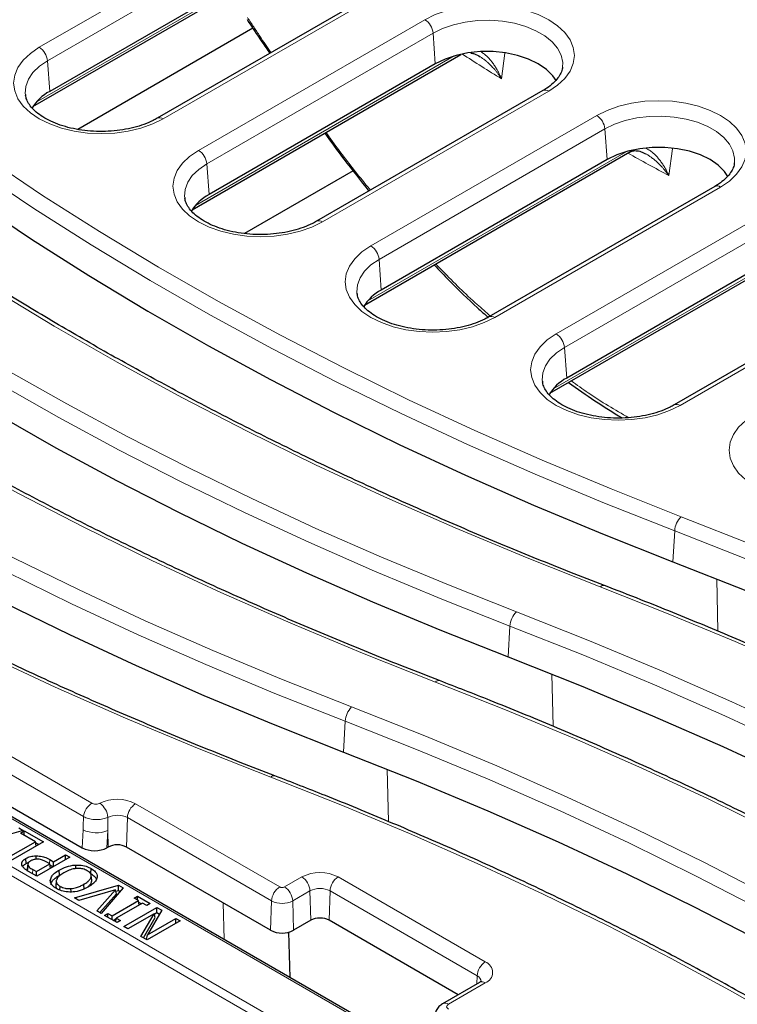
# Model space of a CAD drawing. Units: millimetres. Extents: x 0 to 420, y 0 to 297.
# Drawn here: x 293 to 305, y 141 to 158 of the extents above; entities that cross this region are included whole.
import ezdxf

# ---------------------------------------------------------------- set-up
doc = ezdxf.new("R2010")
doc.units = ezdxf.units.MM

msp = doc.modelspace()

# ---------------------------------------------------------------- linework, layer by layer
at = {"color": 8, "linetype": 'Continuous', "lineweight": 18}
for p, q in [((293.0594, 157.7576), (296.9217, 159.9872)), ((297.0626, 159.7568), (293.2003, 157.5272)), ((293.0047, 156.8138), (297.425, 159.3656)), ((299.0476, 158.7599), (295.1854, 156.5303)), ((295.7941, 155.989), (299.6788, 158.2315)), ((299.8196, 158.0011), (295.935, 155.7586)), ((299.8196, 158.0011), (299.8578, 157.4749)), ((301.0511, 157.6555), (300.994, 157.2168)), ((293.2003, 157.5272), (293.2385, 157.001)), ((295.7394, 155.0452), (300.1821, 157.6099)), ((301.8047, 157.0043), (297.9201, 154.7617)), ((298.752, 154.3493), (302.6286, 156.5872)), ((302.7695, 156.3568), (298.8929, 154.1189)), ((302.7695, 156.3568), (302.8077, 155.8306)), ((298.6972, 153.4055), (303.132, 155.9656)), ((303.932, 156.0183), (303.8669, 155.5556)), ((295.935, 155.7586), (295.9732, 155.2324)), ((304.7546, 155.3599), (300.8779, 153.122)), ((301.934, 152.8389), (305.7721, 155.0546)), ((305.913, 154.8242), (302.0749, 152.6085)), ((276.9764, 154.5917), (293.9615, 144.7864)), ((293.8206, 144.556), (276.8356, 154.3613)), ((301.8793, 151.8951), (306.2754, 154.433)), ((312.2576, 132.1809), (274.208, 154.1465)), ((274.2786, 154.2648), (312.3282, 132.2993)), ((298.8929, 154.1189), (298.9311, 153.5926)), ((307.898, 153.8273), (304.06, 151.6117)), ((302.0749, 152.6085), (302.1131, 152.0823)), ((303.9671, 149.4584), (303.9372, 148.9283)), ((304.7097, 147.7365), (304.688, 148.6349)), ((301.1387, 147.8256), (301.1087, 147.2954)), ((301.8813, 146.1055), (301.8596, 147.0021)), ((298.8774, 140.8874), (289.1553, 146.4999)), ((298.3102, 146.1927), (298.2803, 145.6626)), ((299.0528, 144.4726), (299.0311, 145.3692)), ((294.7127, 144.7772), (297.1876, 143.3485)), ((294.2349, 144.5422), (294.2339, 144.3165)), ((294.5564, 144.0338), (294.5713, 144.538)), ((297.0462, 143.1093), (294.5713, 144.538)), ((293.7974, 144.0212), (293.8106, 144.3297)), ((294.2339, 144.3165), (294.2213, 144.0216)), ((294.2423, 144.0338), (294.2339, 144.3165)), ((293.233, 143.7473), (293.2381, 143.8187)), ((292.9407, 143.5771), (292.9459, 143.6485)), ((297.268, 143.3485), (297.565, 143.52)), ((298.1916, 143.52), (300.7159, 142.0628)), ((297.7063, 143.2808), (297.4093, 143.1093)), ((297.7213, 142.7765), (297.7063, 143.2808)), ((298.0353, 142.7765), (298.0503, 143.2808)), ((300.5746, 141.8236), (298.0503, 143.2808)), ((296.2339, 142.4473), (296.2187, 143.0741)), ((297.0312, 142.6051), (297.0462, 143.1093)), ((297.4243, 142.6051), (297.4093, 143.1093)), ((300.5704, 141.6846), (300.5746, 141.8236)), ((300.7159, 141.701), (300.0819, 141.3349))]:
    msp.add_line(p, q, dxfattribs=at)
at = {"color": 7, "linetype": 'Continuous', "lineweight": 25}
for p, q in [((292.9494, 156.7401), (297.5526, 159.3975)), ((297.1008, 159.2306), (293.2385, 157.001)), ((298.9477, 158.7699), (295.0854, 156.5402)), ((296.7264, 158.084), (293.7198, 156.3484)), ((295.6841, 154.9715), (300.2966, 157.6343)), ((299.8578, 157.4749), (295.9732, 155.2324)), ((301.7047, 157.0142), (297.8201, 154.7716)), ((292.8209, 156.9483), (292.8229, 156.9322)), ((298.642, 153.3318), (303.1982, 155.9621)), ((303.1982, 155.9621), (303.1984, 155.9622)), ((302.8077, 155.8306), (298.9311, 153.5926)), ((298.4451, 155.6377), (296.5813, 154.5617)), ((304.6546, 155.3698), (300.7779, 153.1319)), ((295.5556, 155.1797), (295.5576, 155.1636)), ((301.824, 151.8215), (306.263, 154.3841)), ((305.9512, 154.298), (302.1131, 152.0823)), ((307.798, 153.8372), (303.96, 151.6216)), ((298.5134, 153.54), (298.5154, 153.5239)), ((301.6955, 152.0297), (301.6975, 152.0136)), ((298.9274, 140.8924), (289.2053, 146.5048)), ((289.58, 146.4558), (293.7974, 144.0212)), ((292.7853, 144.3199), (292.0266, 144.1047)), ((292.7097, 144.3636), (292.7853, 144.3199)), ((292.7362, 144.2738), (292.8007, 144.311)), ((292.8007, 144.311), (293.1301, 144.1209)), ((292.8007, 144.2366), (292.8007, 144.311)), ((292.994, 144.125), (292.7362, 144.2738)), ((292.4928, 143.8356), (292.994, 144.125)), ((293.1301, 144.1209), (292.5644, 143.7943)), ((293.0055, 144.049), (292.994, 144.125)), ((292.9964, 144.1092), (293.0532, 144.0765)), ((294.2423, 144.0338), (294.2213, 144.0216)), ((297.0312, 142.6051), (294.5564, 144.0338)), ((292.8368, 143.7541), (292.8306, 143.8393)), ((293.0077, 143.823), (293.0077, 143.8835)), ((293.5823, 143.8598), (293.0166, 143.5333)), ((293.2381, 143.8187), (293.303, 143.7813)), ((293.303, 143.7813), (293.5107, 143.9012)), ((293.5107, 143.9012), (293.5823, 143.8598)), ((293.5107, 143.8185), (293.5107, 143.9012)), ((292.8648, 143.7487), (292.8562, 143.668)), ((292.8566, 143.6377), (292.8652, 143.7204)), ((292.9459, 143.6485), (293.0094, 143.6118)), ((293.0094, 143.6118), (293.2386, 143.7441)), ((293.2386, 143.7441), (293.1863, 143.7742)), ((293.2501, 143.668), (293.2386, 143.7441)), ((293.241, 143.7283), (293.2977, 143.6955)), ((293.303, 143.6986), (293.303, 143.7813)), ((293.4072, 143.5529), (293.401, 143.6382)), ((293.6887, 143.6634), (293.6883, 143.7254)), ((293.9426, 143.5795), (293.9488, 143.6648)), ((293.0166, 143.5333), (292.8742, 143.6155)), ((293.0094, 143.5374), (293.0094, 143.6118)), ((293.2538, 143.4282), (293.2491, 143.4719)), ((293.9596, 143.4642), (293.9509, 143.5455)), ((293.3504, 143.4529), (293.3417, 143.3715)), ((293.4138, 143.2951), (293.4184, 143.3591)), ((293.6042, 143.2652), (293.6035, 143.3208)), ((293.6632, 143.16), (294.4184, 143.3771)), ((294.3649, 143.3005), (293.7387, 143.1164)), ((293.8296, 143.3091), (293.8234, 143.3943)), ((294.0459, 142.939), (294.3649, 143.3005)), ((294.4976, 143.3314), (294.1215, 142.8954)), ((294.3849, 143.2304), (294.3649, 143.3005)), ((294.3718, 143.2764), (294.4167, 143.2893)), ((294.4167, 143.2893), (294.4184, 143.3771)), ((294.4167, 143.2893), (294.4465, 143.2721)), ((294.4184, 143.3771), (294.4976, 143.3314)), ((293.7387, 143.1164), (293.6632, 143.16)), ((294.1002, 142.9077), (294.3849, 143.2304)), ((294.6882, 143.1552), (294.7455, 143.1883)), ((294.7598, 143.1139), (294.6882, 143.1552)), ((294.7455, 143.1883), (294.9603, 143.0643)), ((294.7455, 143.1222), (294.7455, 143.1883)), ((294.3087, 142.8535), (294.7598, 143.1139)), ((294.8314, 143.0725), (294.3803, 142.8121)), ((294.5103, 142.671), (295.076, 142.9975)), ((294.7713, 143.0379), (294.7598, 143.1139)), ((294.7636, 143.0891), (294.8118, 143.0612)), ((294.903, 143.0312), (294.8314, 143.0725)), ((294.9603, 143.0643), (294.903, 143.0312)), ((295.1613, 142.9482), (294.9175, 142.5258)), ((295.076, 142.9975), (295.1613, 142.9482)), ((295.076, 142.9087), (295.076, 142.9975)), ((294.1215, 142.8954), (294.0459, 142.939)), ((294.1798, 142.8617), (294.2371, 142.8948)), ((294.3946, 142.7377), (294.1798, 142.8617)), ((294.2371, 142.8948), (294.3087, 142.8535)), ((294.2371, 142.8287), (294.2371, 142.8948)), ((294.3087, 142.7873), (294.3087, 142.8535)), ((294.3283, 142.776), (294.3793, 142.8054)), ((294.3711, 142.7513), (294.3803, 142.8121)), ((294.3803, 142.8121), (294.4519, 142.7708)), ((295.0298, 142.8882), (294.5819, 142.6296)), ((294.8041, 142.5013), (295.0298, 142.8882)), ((294.8466, 142.4768), (295.05, 142.8253)), ((294.9175, 142.5258), (295.4054, 142.8074)), ((295.05, 142.8253), (295.0298, 142.8882)), ((295.0314, 142.883), (295.076, 142.9087)), ((295.076, 142.9087), (295.1229, 142.8816)), ((295.4054, 142.8074), (295.477, 142.766)), ((295.4054, 142.7247), (295.4054, 142.8074)), ((294.4519, 142.7708), (294.3946, 142.7377)), ((294.5819, 142.6296), (294.5103, 142.671)), ((295.477, 142.766), (294.9113, 142.4395)), ((297.7213, 142.7765), (297.4243, 142.6051)), ((300.2486, 141.4988), (298.0353, 142.7765)), ((294.9113, 142.4395), (294.8041, 142.5013)), ((294.9015, 142.4451), (294.9175, 142.5258)), ((297.3674, 141.7929), (297.3454, 142.5749)), ((300.6159, 141.7109), (299.9819, 141.3448))]:
    msp.add_line(p, q, dxfattribs=at)
at = {"color": 8, "linetype": 'Continuous', "lineweight": 18, "flags": 128}
for points in [[(283.9089, 158.6551), (284.6408, 157.9566), (285.4029, 157.2691), (286.1946, 156.5927), (287.0154, 155.9281), (287.8649, 155.2756), (288.7426, 154.6356), (289.6478, 154.0085), (290.58, 153.3947), (291.5386, 152.7947), (292.5229, 152.2087), (293.5325, 151.6372), (294.5666, 151.0805), (295.6246, 150.539), (296.7058, 150.0129), (297.8096, 149.5027), (298.9352, 149.0087), (300.0819, 148.5312), (301.2491, 148.0704)], [(301.1387, 147.8256), (299.9674, 148.288), (298.8166, 148.7672), (297.687, 149.263), (296.5794, 149.775), (295.4943, 150.3029), (294.4326, 150.8463), (293.3948, 151.405), (292.3817, 151.9785), (291.3938, 152.5666), (290.4318, 153.1688), (289.4963, 153.7847), (288.5879, 154.414), (287.7072, 155.0563), (286.8547, 155.7111), (286.0309, 156.3781), (285.2364, 157.0568), (284.4717, 157.7468), (283.7372, 158.4477)], [(299.6788, 158.2315), (299.8581, 158.32), (300.0592, 158.3911), (300.2772, 158.4432), (300.5066, 158.475), (300.7417, 158.4857), (300.9769, 158.475), (301.2062, 158.4432), (301.4242, 158.3911), (301.6253, 158.32), (301.8047, 158.2315), (301.9579, 158.128), (302.0811, 158.0119), (302.1714, 157.8861), (302.2265, 157.7537), (302.245, 157.6179), (302.2265, 157.4822), (302.1714, 157.3497), (302.0811, 157.2239), (301.9579, 157.1078), (301.8047, 157.0043)], [(302.0426, 157.4168), (302.0446, 157.4999), (302.018, 157.6233), (301.9565, 157.7425), (301.8619, 157.8542), (301.7368, 157.9554), (301.5845, 158.0433), (301.4092, 158.1155), (301.2157, 158.1701), (301.0093, 158.2056), (300.7956, 158.221), (300.5804, 158.2158), (300.3696, 158.1903), (300.169, 158.1451), (299.984, 158.0815), (299.8196, 158.0011)], [(289.4824, 157.8492), (290.346, 157.1711), (291.2398, 156.5061), (292.163, 155.8547), (293.1152, 155.2172), (294.0957, 154.5943), (295.1037, 153.9862), (296.1387, 153.3934), (297.2, 152.8162), (298.2868, 152.2551), (299.3983, 151.7104), (300.534, 151.1825), (301.6929, 150.6718), (302.8743, 150.1786), (304.0775, 149.7032)], [(295.1854, 156.5303), (295.006, 156.4419), (294.8049, 156.3707), (294.5869, 156.3186), (294.3576, 156.2868), (294.1224, 156.2761), (293.8872, 156.2868), (293.6579, 156.3186), (293.4399, 156.3707), (293.2388, 156.4419), (293.0594, 156.5303), (292.9062, 156.6338), (292.783, 156.75), (292.6927, 156.8758), (292.6376, 157.0082), (292.6191, 157.1439), (292.6376, 157.2797), (292.6927, 157.4121), (292.783, 157.5379), (292.9062, 157.654), (293.0594, 157.7576)], [(299.8602, 146.8658), (298.6086, 147.3603), (297.3794, 147.8733), (296.1735, 148.4044), (294.9918, 148.9533), (293.835, 149.5196), (292.7039, 150.1029), (291.5992, 150.7029), (290.5217, 151.3191), (289.472, 151.9512), (288.451, 152.5986), (287.4592, 153.2611), (286.4973, 153.9381), (285.566, 154.6292), (284.6658, 155.3339), (283.7975, 156.0518), (282.9615, 156.7824), (282.1584, 157.5251)], [(303.9671, 149.4584), (302.7597, 149.9355), (301.574, 150.4304), (300.411, 150.943), (299.2714, 151.4727), (298.1559, 152.0193), (297.0652, 152.5824), (296.0002, 153.1616), (294.9616, 153.7565), (293.95, 154.3668), (292.966, 154.9919), (292.0105, 155.6316), (291.0839, 156.2853), (290.187, 156.9527), (289.3204, 157.6332)], [(293.2003, 157.5272), (293.0611, 157.4323), (292.9509, 157.3255), (292.8726, 157.2097), (292.8284, 157.088), (292.8195, 156.9637), (292.8209, 156.9483)], [(300.3063, 157.6411), (300.305, 157.64), (300.2966, 157.6343)], [(302.6887, 148.4986), (301.4319, 148.9952), (300.1979, 149.5104), (298.9874, 150.0439), (297.8012, 150.5952), (296.6401, 151.1641), (295.505, 151.7502), (294.3965, 152.3531), (293.3154, 152.9723), (292.2625, 153.6075), (291.2384, 154.2582), (290.2438, 154.9239), (289.2795, 155.6044), (288.3459, 156.299), (287.4439, 157.0073)], [(302.6286, 156.5872), (302.808, 156.6757), (303.0091, 156.7468), (303.2271, 156.7989), (303.4564, 156.8307), (303.6916, 156.8414), (303.9268, 156.8307), (304.1561, 156.7989), (304.3741, 156.7468), (304.5752, 156.6757), (304.7546, 156.5872), (304.9078, 156.4837), (305.031, 156.3676), (305.1213, 156.2417), (305.1764, 156.1093), (305.1949, 155.9736), (305.1764, 155.8378), (305.1213, 155.7054), (305.031, 155.5796), (304.9078, 155.4635), (304.7546, 155.3599)], [(304.9925, 155.7724), (304.9945, 155.8556), (304.9679, 155.979), (304.9064, 156.0981), (304.8118, 156.2098), (304.6867, 156.311), (304.5344, 156.3989), (304.3591, 156.4712), (304.1656, 156.5258), (303.9592, 156.5613), (303.7455, 156.5767), (303.5303, 156.5715), (303.3195, 156.546), (303.1189, 156.5008), (302.9339, 156.4372), (302.7695, 156.3568)], [(297.9201, 154.7617), (297.7407, 154.6733), (297.5396, 154.6021), (297.3216, 154.55), (297.0922, 154.5182), (296.8571, 154.5076), (296.6219, 154.5182), (296.3926, 154.55), (296.1746, 154.6021), (295.9735, 154.6733), (295.7941, 154.7617), (295.6409, 154.8653), (295.5177, 154.9814), (295.4274, 155.1072), (295.3723, 155.2396), (295.3538, 155.3754), (295.3723, 155.5111), (295.4274, 155.6435), (295.5177, 155.7693), (295.6409, 155.8855), (295.7941, 155.989)], [(295.935, 155.7586), (295.7958, 155.6637), (295.6856, 155.5569), (295.6073, 155.4411), (295.5631, 155.3194), (295.5542, 155.1952), (295.5556, 155.1797)], [(283.8255, 154.5836), (284.6892, 153.9055), (285.5829, 153.2405), (286.5062, 152.589), (287.4584, 151.9516), (288.4388, 151.3287), (289.4469, 150.7206), (290.4819, 150.1277), (291.5431, 149.5506), (292.6299, 148.9895), (293.7415, 148.4448), (294.8771, 147.9169), (296.036, 147.4062), (297.2175, 146.913), (298.4206, 146.4376)], [(298.3102, 146.1927), (297.1028, 146.6698), (295.9172, 147.1648), (294.7542, 147.6773), (293.6145, 148.2071), (292.499, 148.7537), (291.4084, 149.3168), (290.3434, 149.896), (289.3047, 150.4909), (288.2931, 151.1011), (287.3092, 151.7263), (286.3536, 152.366), (285.4271, 153.0197), (284.5302, 153.6871), (283.6635, 154.3676)], [(300.8779, 153.122), (300.6985, 153.0335), (300.4974, 152.9624), (300.2795, 152.9103), (300.0501, 152.8785), (299.8149, 152.8678), (299.5798, 152.8785), (299.3504, 152.9103), (299.1325, 152.9624), (298.9313, 153.0335), (298.752, 153.122), (298.5988, 153.2255), (298.4755, 153.3416), (298.3853, 153.4675), (298.3302, 153.5999), (298.3117, 153.7356), (298.3302, 153.8714), (298.3853, 154.0038), (298.4755, 154.1296), (298.5988, 154.2457), (298.752, 154.3493)], [(298.8929, 154.1189), (298.7537, 154.024), (298.6434, 153.9172), (298.5651, 153.8013), (298.5209, 153.6797), (298.512, 153.5554), (298.5134, 153.54)], [(297.0318, 145.233), (295.7751, 145.7296), (294.541, 146.2448), (293.3305, 146.7782), (292.1443, 147.3296), (290.9833, 147.8985), (289.8481, 148.4846), (288.7397, 149.0874), (287.6586, 149.7067), (286.6056, 150.3418), (285.5815, 150.9925), (284.587, 151.6583), (283.6226, 152.3387), (282.6891, 153.0334), (281.787, 153.7417)], [(304.06, 151.6117), (303.8806, 151.5232), (303.6795, 151.4521), (303.4615, 151.4), (303.2322, 151.3682), (302.997, 151.3575), (302.7618, 151.3682), (302.5325, 151.4), (302.3145, 151.4521), (302.1134, 151.5232), (301.934, 151.6117), (301.7808, 151.7152), (301.6576, 151.8313), (301.5673, 151.9571), (301.5122, 152.0896), (301.4937, 152.2253), (301.5122, 152.3611), (301.5673, 152.4935), (301.6576, 152.6193), (301.7808, 152.7354), (301.934, 152.8389)], [(302.0749, 152.6085), (301.9357, 152.5137), (301.8255, 152.4069), (301.7472, 152.291), (301.703, 152.1693), (301.6941, 152.0451), (301.6955, 152.0297)], [(307.4668, 150.2311), (307.2875, 150.1427), (307.0863, 150.0716), (306.8684, 150.0194), (306.639, 149.9877), (306.4039, 149.977), (306.1687, 149.9877), (305.9393, 150.0194), (305.7214, 150.0716), (305.5203, 150.1427), (305.3409, 150.2311), (305.1877, 150.3347), (305.0645, 150.4508), (304.9742, 150.5766), (304.9191, 150.709), (304.9006, 150.8448), (304.9191, 150.9805), (304.9742, 151.1129), (305.0645, 151.2388), (305.1877, 151.3549), (305.3409, 151.4584)], [(304.0775, 149.7032), (305.3292, 149.2087), (306.5583, 148.6957), (307.7642, 148.1646), (308.9459, 147.6157), (310.1027, 147.0494), (311.2338, 146.4661), (312.3385, 145.8661), (313.416, 145.2499), (314.4657, 144.6178), (315.4868, 143.9704), (316.4786, 143.3079), (317.4404, 142.6309), (318.3717, 141.9399), (319.2719, 141.2351), (320.1402, 140.5172), (320.9763, 139.7867), (321.7793, 139.0439)], [(321.609, 138.8352), (320.8086, 139.5754), (319.9754, 140.3035), (319.11, 141.019), (318.2129, 141.7213), (317.2848, 142.4101), (316.3261, 143.0848), (315.3377, 143.745), (314.3201, 144.3903), (313.274, 145.0202), (312.2001, 145.6343), (311.0992, 146.2322), (309.9719, 146.8136), (308.819, 147.3779), (307.6413, 147.925), (306.4395, 148.4543), (305.2145, 148.9655), (303.9671, 149.4584)], [(320.0288, 137.914), (319.2969, 138.6124), (318.5349, 139.3), (317.7432, 139.9763), (316.9223, 140.6409), (316.0728, 141.2934), (315.1951, 141.9334), (314.2899, 142.5605), (313.3578, 143.1743), (312.3992, 143.7743), (311.4148, 144.3603), (310.4052, 144.9318), (309.3711, 145.4885), (308.3131, 146.0301), (307.2319, 146.5561), (306.1281, 147.0663), (305.0025, 147.5603), (303.8558, 148.0379), (302.6887, 148.4986)], [(301.2491, 148.0704), (302.5058, 147.5738), (303.7398, 147.0586), (304.9503, 146.5252), (306.1365, 145.9738), (307.2976, 145.4049), (308.4327, 144.8188), (309.5412, 144.2159), (310.6223, 143.5967), (311.6752, 142.9616), (312.6993, 142.3109), (313.6939, 141.6451), (314.6583, 140.9646), (315.5918, 140.27), (316.4939, 139.5617)], [(316.3318, 139.3457), (315.4328, 140.0516), (314.5024, 140.7439), (313.5413, 141.422), (312.5501, 142.0855), (311.5295, 142.734), (310.4801, 143.3671), (309.4027, 143.9842), (308.298, 144.585), (307.1667, 145.1691), (306.0096, 145.7361), (304.8274, 146.2856), (303.621, 146.8172), (302.3911, 147.3307), (301.1387, 147.8256)], [(314.4553, 138.7198), (313.5917, 139.3979), (312.698, 140.0629), (311.7747, 140.7144), (310.8225, 141.3518), (309.842, 141.9747), (308.834, 142.5828), (307.799, 143.1757), (306.7377, 143.7528), (305.651, 144.3139), (304.5394, 144.8586), (303.4038, 145.3865), (302.2448, 145.8972), (301.0634, 146.3904), (299.8602, 146.8658)], [(298.4206, 146.4376), (299.6774, 145.941), (300.9114, 145.4258), (302.1219, 144.8923), (303.3081, 144.341), (304.4692, 143.7721), (305.6043, 143.186), (306.7128, 142.5831), (307.7939, 141.9639), (308.8468, 141.3287), (309.8709, 140.678), (310.8655, 140.0123), (311.8298, 139.3318), (312.7634, 138.6372), (313.6654, 137.9289)], [(313.5034, 137.7129), (312.6044, 138.4188), (311.674, 139.1111), (310.7129, 139.7892), (309.7217, 140.4527), (308.7011, 141.1012), (307.6517, 141.7342), (306.5743, 142.3514), (305.4696, 142.9522), (304.3383, 143.5363), (303.1811, 144.1033), (301.999, 144.6528), (300.7926, 145.1844), (299.5627, 145.6979), (298.3102, 146.1927)], [(311.6269, 137.087), (310.7633, 137.7651), (309.8695, 138.4301), (308.9463, 139.0815), (307.9941, 139.719), (307.0136, 140.3419), (306.0056, 140.95), (304.9706, 141.5428), (303.9093, 142.12), (302.8225, 142.6811), (301.711, 143.2258), (300.5753, 143.7537), (299.4164, 144.2644), (298.235, 144.7576), (297.0318, 145.233)]]:
    msp.add_lwpolyline(points, dxfattribs=at)
at = {"color": 7, "linetype": 'Continuous', "lineweight": 25, "flags": 128}
for points in [[(283.6693, 157.9487), (284.4048, 157.2457), (285.1707, 156.5536), (285.9665, 155.8728), (286.7917, 155.2038), (287.6458, 154.547), (288.5283, 153.9028), (289.4385, 153.2716), (290.376, 152.6538), (291.3401, 152.0498), (292.3302, 151.4601), (293.3456, 150.8848), (294.3858, 150.3246), (295.4501, 149.7795), (296.5378, 149.2502), (297.6483, 148.7367), (298.7807, 148.2396), (299.9344, 147.7591), (301.1087, 147.2954)], [(301.9315, 157.186), (301.8746, 157.2696), (301.7657, 157.3786), (301.6256, 157.4749), (301.4587, 157.5558), (301.27, 157.6187), (301.0652, 157.6617), (300.8507, 157.6835), (300.6328, 157.6835), (300.4182, 157.6617), (300.2134, 157.6187), (300.0247, 157.5558), (299.8578, 157.4749)], [(289.2764, 157.1109), (290.1439, 156.4297), (291.0417, 155.7617), (291.9691, 155.1074), (292.9256, 154.4671), (293.9104, 153.8413), (294.923, 153.2305), (295.9627, 152.635), (297.0287, 152.0553), (298.1204, 151.4916), (299.237, 150.9445), (300.3777, 150.4143), (301.5418, 149.9012), (302.7286, 149.4058), (303.9372, 148.9283)], [(304.8814, 155.5417), (304.8245, 155.6253), (304.7155, 155.7342), (304.5755, 155.8306), (304.4086, 155.9115), (304.2199, 155.9743), (304.0151, 156.0174), (303.8006, 156.0392), (303.5827, 156.0392), (303.3681, 156.0174), (303.1633, 155.9743), (302.9746, 155.9115), (302.8077, 155.8306)], [(283.6196, 153.8453), (284.4871, 153.1641), (285.3848, 152.4961), (286.3123, 151.8418), (287.2687, 151.2015), (288.2536, 150.5757), (289.2662, 149.9649), (290.3058, 149.3694), (291.3719, 148.7896), (292.4635, 148.226), (293.5801, 147.6789), (294.7208, 147.1486), (295.885, 146.6356), (297.0717, 146.1402), (298.2803, 145.6626)], [(303.9372, 148.9283), (305.1867, 148.4345), (306.4138, 147.9223), (307.6175, 147.392), (308.797, 146.8438), (309.9516, 146.2783), (311.0804, 145.6957), (312.1828, 145.0964), (313.258, 144.4809), (314.3053, 143.8496), (315.3239, 143.2028), (316.3133, 142.541), (317.2726, 141.8647), (318.2014, 141.1743), (319.0989, 140.4703), (319.9646, 139.7531), (320.7979, 139.0232), (321.5982, 138.2811)], [(301.1087, 147.2954), (302.3601, 146.801), (303.5888, 146.288), (304.7941, 145.7569), (305.9752, 145.2079), (307.1312, 144.6414), (308.2615, 144.0579), (309.3652, 143.4576), (310.4416, 142.841), (311.49, 142.2086), (312.5097, 141.5607), (313.5, 140.8978), (314.4602, 140.2203), (315.3897, 139.5287), (316.2879, 138.8234)], [(298.2803, 145.6626), (299.5316, 145.1682), (300.7603, 144.6552), (301.9656, 144.1241), (303.1467, 143.5751), (304.3028, 143.0086), (305.433, 142.425), (306.5368, 141.8248), (307.6132, 141.2082), (308.6616, 140.5758), (309.6813, 139.9279), (310.6715, 139.265), (311.6318, 138.5875), (312.5613, 137.8959), (313.4595, 137.1906)]]:
    msp.add_lwpolyline(points, dxfattribs=at)
at = {"color": 8, "linetype": 'Continuous', "lineweight": 18}
for centre, radius, start, end in [((299.5104, 157.9703), 0.3108, 5.689, 57.19914), ((292.8911, 157.4964), 0.3108, 5.689, 57.19914), ((328.9662, 202.4361), 53.1717, 237.39549, 238.25948), ((301.7462, 156.9238), 0.0995, 54.01818, 114.67136), ((295.1272, 156.4528), 0.0969, 53.11714, 115.43973), ((302.4603, 156.326), 0.3108, 5.689, 57.19914), ((295.6258, 155.7278), 0.3108, 5.689, 57.19914), ((303.1608, 156.0251), 0.0733, 300.68663, 331.22159), ((303.161, 156.0251), 0.0732, 300.58858, 331.18366), ((331.8745, 207.3779), 58.9065, 240.830128, 241.610794), ((304.6961, 155.2794), 0.0995, 54.01818, 114.67136), ((297.8619, 154.6842), 0.0969, 53.11714, 115.43973), ((298.5836, 154.088), 0.3108, 5.689, 57.19914), ((300.8197, 153.0445), 0.0969, 53.11714, 115.43973), ((301.7657, 152.5777), 0.3108, 5.689, 57.19914), ((304.0018, 151.5341), 0.0969, 53.11714, 115.43973), ((304.3475, 149.4342), 0.3811, 135.09879, 176.35776), ((302.7441, 148.4503), 0.0736, 77.21522, 138.91538), ((301.519, 147.8013), 0.3811, 135.09879, 176.35776), ((299.9156, 146.8175), 0.0735, 77.13983, 138.92528), ((298.6906, 146.1685), 0.3811, 135.09879, 176.35776), ((297.0872, 145.1847), 0.0736, 77.21523, 138.91538), ((294.3986, 144.1683), 0.6852, 62.71786, 115.8604), ((294.1299, 144.5252), 0.3108, 122.80086, 174.311), ((293.9145, 144.5227), 0.3209, 3.47874, 54.75222), ((294.8795, 144.5173), 0.3089, 122.6951, 176.15006), ((294.3989, 144.2037), 0.3761, 62.71786, 115.8604), ((294.037, 144.7972), 0.5195, 244.15947, 292.27065), ((297.8783, 142.9152), 0.6811, 62.60967, 117.39033), ((297.3981, 143.26), 0.3089, 3.84994, 57.3049), ((298.3585, 143.26), 0.3089, 122.6951, 176.15006), ((297.3544, 143.0886), 0.3089, 122.6951, 176.15006), ((297.2278, 143.4261), 0.0874, 242.60967, 297.39033), ((297.1011, 143.0886), 0.3089, 3.84994, 57.3049), ((297.8783, 142.9488), 0.3739, 62.60967, 117.39033), ((297.2278, 143.4597), 0.3946, 242.60967, 297.39033), ((300.8828, 141.8028), 0.3089, 122.6951, 176.15006), ((300.6473, 141.8819), 0.1935, 290.78342, 69.21658), ((300.5272, 141.7146), 0.1188, 3.13714, 66.47288), ((300.6575, 141.6211), 0.0989, 53.82896, 114.86058), ((300.0235, 141.2551), 0.0989, 53.82993, 114.84988)]:
    msp.add_arc(centre, radius, start, end, dxfattribs=at)
at = {"color": 7, "linetype": 'Continuous', "lineweight": 25}
for centre, radius, start, end in [((293.606, 156.3059), 0.7862, 117.86727, 149.19068), ((296.3407, 154.5373), 0.7862, 117.86727, 149.19068), ((299.2986, 152.8976), 0.7862, 117.86727, 149.19068), ((302.4806, 151.3873), 0.7862, 117.86727, 149.19068), ((294.3993, 143.7307), 0.3413, 62.60967, 117.39033), ((297.8783, 142.4734), 0.3413, 62.60967, 117.39033), ((297.2278, 142.9844), 0.4272, 242.60967, 297.39033)]:
    msp.add_arc(centre, radius, start, end, dxfattribs=at)
at = {"color": 8, "linetype": 'Continuous', "lineweight": 18}
for centre, major_axis, ratio, start_param, end_param in [((294.3672, 146.5805), (0.4349, 6.1894), 0.0689037, 1.9088442, 1.9478204), ((300.1528, 141.2942), (0.1004, 0.0003), 0.5755286, 2.3545321, 3.9222867)]:
    msp.add_ellipse(centre, major_axis=major_axis, ratio=ratio, start_param=start_param, end_param=end_param, dxfattribs=at)
at = {"color": 7, "linetype": 'Continuous', "lineweight": 25}
msp.add_ellipse((294.0097, 144.1445), major_axis=(0.3002, 0.0008), ratio=0.5790403, start_param=3.9252894, end_param=5.4930441, dxfattribs=at)
for points, knots in [([(296.628, 158.2325), (296.7112, 158.1061), (296.8385, 157.9126), (296.9691, 157.7205), (297.0145, 157.6538)], [0, 0, 0, 0, 0.6530206, 1, 1, 1, 1]), ([(300.4663, 157.6599), (300.4883, 157.6557), (300.5412, 157.6456), (300.5959, 157.6135), (300.6279, 157.5947)], [0, 0, 0, 0, 0.4152836, 1, 1, 1, 1]), ([(299.932, 146.8892), (299.734, 146.9659), (299.1596, 147.1883), (298.2226, 147.568), (297.1273, 148.0329), (296.0513, 148.5125), (294.995, 149.0062), (293.9588, 149.5139), (292.9434, 150.0353), (291.9493, 150.5701), (290.977, 151.118), (290.0272, 151.6787), (289.1001, 152.2518), (288.1965, 152.8372), (287.3167, 153.4344), (286.4613, 154.0431), (285.6306, 154.6631), (284.8252, 155.2939), (284.0453, 155.9353), (283.2918, 156.5869), (282.7131, 157.1123), (282.3869, 157.4209), (282.2963, 157.5067)], [0, 0, 0, 0, 0.0278259, 0.0807108, 0.1335953, 0.1864786, 0.2393608, 0.2922419, 0.345122, 0.3980011, 0.4508793, 0.5037568, 0.5566337, 0.6095102, 0.6623865, 0.7152628, 0.7681394, 0.8210165, 0.8738945, 0.9267739, 0.9796551, 1, 1, 1, 1]), ([(302.0407, 157.4184), (302.0407, 157.4127), (302.0405, 157.3796), (302.017, 157.3185), (301.9665, 157.2302), (301.8854, 157.1411), (301.7934, 157.0678), (301.7272, 157.0278), (301.7047, 157.0142)], [0, 0, 0, 0, 0.0454661, 0.2632603, 0.4663235, 0.6828348, 0.8922793, 1, 1, 1, 1]), ([(302.7604, 148.522), (302.5624, 148.5987), (301.9881, 148.8212), (301.051, 149.2008), (299.9557, 149.6657), (298.8798, 150.1453), (297.8234, 150.639), (296.7872, 151.1468), (295.7718, 151.6681), (294.7777, 152.2029), (293.8055, 152.7508), (292.8556, 153.3115), (291.9286, 153.8846), (291.0249, 154.47), (290.1452, 155.0672), (289.2897, 155.676), (288.4737, 156.2851), (287.9059, 156.7288), (287.6128, 156.9648), (287.5694, 156.9997)], [0, 0, 0, 0, 0.0336498, 0.0976033, 0.1615563, 0.2255079, 0.2894582, 0.3534071, 0.4173548, 0.4813013, 0.5452467, 0.6091913, 0.6731352, 0.7370785, 0.8010216, 0.8649647, 0.9289081, 0.9894906, 1, 1, 1, 1]), ([(295.0854, 156.5402), (295.0615, 156.5271), (294.9919, 156.4886), (294.8593, 156.4326), (294.6843, 156.3785), (294.4947, 156.3393), (294.2955, 156.3162), (294.0916, 156.3101), (293.8883, 156.3214), (293.691, 156.3496), (293.5047, 156.3937), (293.3343, 156.4521), (293.184, 156.5227), (293.0576, 156.6024), (292.9573, 156.6879), (292.8849, 156.7753), (292.8387, 156.8595), (292.8283, 156.9115), (292.8232, 156.937)], [0, 0, 0, 0, 0.0334315, 0.0977354, 0.1623776, 0.2273518, 0.2925941, 0.3580015, 0.423458, 0.488818, 0.5539466, 0.6187276, 0.6830659, 0.7469306, 0.8104526, 0.873997, 0.9384211, 1, 1, 1, 1]), ([(297.9593, 156.285), (298.0684, 156.1345), (298.3151, 155.7941), (298.5737, 155.4705), (298.718, 155.29)], [0, 0, 0, 0, 0.4421805, 1, 1, 1, 1]), ([(303.1995, 155.9597), (303.2115, 155.9666), (303.2405, 155.9834), (303.3034, 155.9871), (303.3864, 155.9723), (303.4449, 155.9416), (303.4721, 155.9273)], [0, 0, 0, 0, 0.1853645, 0.4494458, 0.7442038, 1, 1, 1, 1]), ([(304.9906, 155.7741), (304.9906, 155.7684), (304.9904, 155.7352), (304.9669, 155.6741), (304.9164, 155.5858), (304.8353, 155.4968), (304.7433, 155.4235), (304.6771, 155.3834), (304.6546, 155.3698)], [0, 0, 0, 0, 0.0454661, 0.2632603, 0.4663235, 0.6828348, 0.8922793, 1, 1, 1, 1]), ([(297.8201, 154.7716), (297.7962, 154.7585), (297.7266, 154.7201), (297.594, 154.6641), (297.419, 154.6099), (297.2294, 154.5707), (297.0302, 154.5476), (296.8263, 154.5416), (296.623, 154.5528), (296.4257, 154.581), (296.2394, 154.6251), (296.069, 154.6836), (295.9187, 154.7541), (295.7923, 154.8338), (295.6919, 154.9193), (295.6196, 155.0068), (295.5734, 155.091), (295.563, 155.143), (295.5579, 155.1684)], [0, 0, 0, 0, 0.0334315, 0.0977354, 0.1623776, 0.2273518, 0.2925941, 0.3580015, 0.423458, 0.488818, 0.5539466, 0.6187276, 0.6830659, 0.7469306, 0.8104526, 0.873997, 0.9384211, 1, 1, 1, 1]), ([(299.8386, 154.0226), (299.9256, 153.9315), (300.1685, 153.6774), (300.48, 153.3764), (300.7076, 153.1752), (300.7709, 153.1192)], [0, 0, 0, 0, 0.2874293, 0.8015987, 1, 1, 1, 1]), ([(297.1035, 145.2564), (296.9055, 145.3331), (296.3312, 145.5555), (295.3941, 145.9352), (294.2989, 146.4001), (293.2229, 146.8797), (292.1665, 147.3734), (291.1304, 147.8811), (290.115, 148.4025), (289.1209, 148.9373), (288.1486, 149.4852), (287.1987, 150.0458), (286.2717, 150.619), (285.3681, 151.2044), (284.4883, 151.8016), (283.6328, 152.4103), (282.8168, 153.0195), (282.2491, 153.4632), (281.9559, 153.6991), (281.9126, 153.734)], [0, 0, 0, 0, 0.0336498, 0.0976033, 0.1615563, 0.2255079, 0.2894582, 0.3534071, 0.4173548, 0.4813013, 0.5452467, 0.6091913, 0.6731352, 0.7370785, 0.8010216, 0.8649647, 0.9289081, 0.9894906, 1, 1, 1, 1]), ([(300.7779, 153.1319), (300.7541, 153.1187), (300.6844, 153.0803), (300.5518, 153.0243), (300.3769, 152.9702), (300.1872, 152.931), (299.988, 152.9079), (299.7841, 152.9018), (299.5809, 152.9131), (299.3835, 152.9412), (299.1972, 152.9854), (299.0268, 153.0438), (298.8766, 153.1144), (298.7501, 153.1941), (298.6498, 153.2796), (298.5774, 153.367), (298.5313, 153.4512), (298.5209, 153.5032), (298.5158, 153.5287)], [0, 0, 0, 0, 0.03343151, 0.09773544, 0.16237756, 0.2273518, 0.29259412, 0.3580015, 0.42345802, 0.48881795, 0.55394659, 0.61872763, 0.68306591, 0.74693061, 0.81045264, 0.87399701, 0.93842111, 1, 1, 1, 1]), ([(303.96, 151.6216), (303.9361, 151.6084), (303.8665, 151.57), (303.7339, 151.514), (303.5589, 151.4599), (303.3693, 151.4206), (303.1701, 151.3975), (302.9662, 151.3915), (302.7629, 151.4027), (302.5656, 151.4309), (302.3793, 151.4751), (302.2089, 151.5335), (302.0586, 151.6041), (301.9322, 151.6838), (301.8319, 151.7692), (301.7595, 151.8567), (301.7133, 151.9409), (301.7029, 151.9929), (301.6978, 152.0184)], [0, 0, 0, 0, 0.0334315, 0.0977354, 0.1623776, 0.2273518, 0.2925941, 0.3580015, 0.423458, 0.488818, 0.5539466, 0.6187276, 0.6830659, 0.7469306, 0.8104526, 0.873997, 0.9384211, 1, 1, 1, 1]), ([(302.146, 152.0073), (302.2961, 151.9004), (302.5985, 151.6851), (302.9074, 151.4936), (303.0629, 151.3972)], [0, 0, 0, 0, 0.4964951, 1, 1, 1, 1]), ([(320.1689, 137.8934), (320.0489, 138.0102), (319.7011, 138.3488), (319.1047, 138.9019), (318.3715, 139.5491), (317.6116, 140.1859), (316.826, 140.8122), (316.015, 141.4274), (315.1792, 142.0313), (314.3189, 142.6236), (313.4346, 143.2038), (312.5269, 143.7718), (311.5963, 144.3271), (310.6433, 144.8695), (309.6684, 145.3986), (308.6722, 145.9143), (307.6552, 146.4161), (306.618, 146.9038), (305.5612, 147.3772), (304.4852, 147.8358), (303.5497, 148.2161), (302.97, 148.4408), (302.7604, 148.522)], [0, 0, 0, 0, 0.0275847, 0.0799498, 0.1323178, 0.1846888, 0.2370622, 0.2894376, 0.3418144, 0.3941921, 0.4465705, 0.4989491, 0.5513277, 0.6037059, 0.6560837, 0.7084608, 0.7608371, 0.8132124, 0.8655868, 0.9179602, 0.9703325, 1, 1, 1, 1]), ([(314.5809, 138.7121), (314.4434, 138.8222), (314.0448, 139.1413), (313.3655, 139.6612), (312.5353, 140.2677), (311.6803, 140.8625), (310.8012, 141.4454), (309.8986, 142.0161), (308.973, 142.5742), (308.0248, 143.1194), (307.0546, 143.6515), (306.063, 144.1701), (305.0505, 144.6749), (304.0176, 145.1657), (302.9651, 145.6423), (301.8932, 146.1041), (300.8819, 146.5199), (300.2221, 146.7764), (299.932, 146.8892)], [0, 0, 0, 0, 0.03439206, 0.09970165, 0.16501301, 0.2303257, 0.29563926, 0.36095325, 0.42626724, 0.4915809, 0.55689397, 0.62220625, 0.68751757, 0.75282779, 0.81813681, 0.88344454, 0.94875093, 1, 1, 1, 1]), ([(311.7525, 137.0793), (311.615, 137.1894), (311.2164, 137.5085), (310.5371, 138.0283), (309.7069, 138.6349), (308.8518, 139.2297), (307.9728, 139.8126), (307.0702, 140.3832), (306.1445, 140.9413), (305.1963, 141.4866), (304.2262, 142.0187), (303.2346, 142.5373), (302.2221, 143.0421), (301.1892, 143.5329), (300.1367, 144.0095), (299.0647, 144.4713), (298.0535, 144.887), (297.3937, 145.1436), (297.1035, 145.2564)], [0, 0, 0, 0, 0.03439206, 0.09970165, 0.16501301, 0.2303257, 0.29563926, 0.36095325, 0.42626724, 0.4915809, 0.55689397, 0.62220625, 0.68751757, 0.75282779, 0.81813681, 0.88344454, 0.94875093, 1, 1, 1, 1]), ([(292.7617, 143.7216), (292.761, 143.7242), (292.7596, 143.7294), (292.7576, 143.74), (292.7578, 143.7536), (292.7609, 143.7669), (292.765, 143.7773), (292.7701, 143.7874), (292.779, 143.7998), (292.7909, 143.8115), (292.8047, 143.8227), (292.8173, 143.8312), (292.8273, 143.8372), (292.8306, 143.8393)], [0, 0, 0, 0, 0.0611477, 0.1223157, 0.2467317, 0.3734449, 0.4333471, 0.4932519, 0.6164596, 0.742243, 0.8062592, 0.9351937, 1, 1, 1, 1]), ([(292.8306, 143.8393), (292.8432, 143.8458), (292.8779, 143.8637), (292.9397, 143.8805), (292.9886, 143.8827), (293.0077, 143.8835)], [0, 0, 0, 0, 0.2556445, 0.7097282, 1, 1, 1, 1]), ([(292.9112, 143.7948), (292.9085, 143.7932), (292.9032, 143.79), (292.8929, 143.7832), (292.8849, 143.7767), (292.877, 143.7687), (292.8723, 143.763), (292.8673, 143.7551), (292.8645, 143.7486), (292.863, 143.7419), (292.8622, 143.7348), (292.863, 143.7275), (292.8646, 143.7222), (292.8652, 143.7204)], [0, 0, 0, 0, 0.08119847, 0.16242064, 0.32749686, 0.36937977, 0.49639268, 0.55583163, 0.67612126, 0.73714467, 0.80193332, 0.93329732, 1, 1, 1, 1]), ([(293.0292, 143.8254), (293.0087, 143.8241), (292.9693, 143.8218), (292.932, 143.8065), (292.9149, 143.7969), (292.9112, 143.7948)], [0, 0, 0, 0, 0.4607694, 0.8817479, 1, 1, 1, 1]), ([(293.0077, 143.8835), (293.0417, 143.8813), (293.109, 143.8768), (293.1844, 143.8483), (293.2232, 143.8269), (293.2381, 143.8187)], [0, 0, 0, 0, 0.3851726, 0.7647351, 1, 1, 1, 1]), ([(293.1863, 143.7742), (293.1718, 143.7822), (293.1402, 143.7995), (293.0889, 143.8214), (293.0471, 143.8242), (293.0292, 143.8254)], [0, 0, 0, 0, 0.3262453, 0.7115413, 1, 1, 1, 1]), ([(292.8742, 143.6155), (292.8603, 143.6239), (292.8326, 143.6406), (292.7875, 143.6742), (292.7716, 143.7035), (292.7617, 143.7216)], [0, 0, 0, 0, 0.2760243, 0.5525314, 1, 1, 1, 1]), ([(292.7765, 143.7), (292.7767, 143.7005), (292.7794, 143.7059), (292.787, 143.7158), (292.7983, 143.7271), (292.8116, 143.738), (292.8239, 143.7462), (292.8336, 143.7521), (292.8368, 143.7541)], [0, 0, 0, 0, 0.0221531, 0.2588239, 0.5004949, 0.6245485, 0.8744149, 1, 1, 1, 1]), ([(292.8368, 143.7541), (292.8483, 143.7609), (292.862, 143.7692), (292.8799, 143.7736), (292.8827, 143.7743)], [0, 0, 0, 0, 0.838975, 1, 1, 1, 1]), ([(292.8563, 143.668), (292.856, 143.6674), (292.8551, 143.6648), (292.8542, 143.6601), (292.8536, 143.6538), (292.8539, 143.6488), (292.8547, 143.6443), (292.8556, 143.641), (292.8564, 143.6385), (292.8566, 143.6377)], [0, 0, 0, 0, 0.0598345, 0.2612252, 0.4665162, 0.6732275, 0.7547751, 0.9181968, 1, 1, 1, 1]), ([(292.8652, 143.7204), (292.8714, 143.7096), (292.8825, 143.6905), (292.9141, 143.6676), (292.9352, 143.6549), (292.9459, 143.6485)], [0, 0, 0, 0, 0.3884747, 0.6918756, 1, 1, 1, 1]), ([(293.2491, 143.4719), (293.2569, 143.495), (293.27, 143.5344), (293.3257, 143.5905), (293.3729, 143.6204), (293.401, 143.6382)], [0, 0, 0, 0, 0.36693074, 0.62323904, 1, 1, 1, 1]), ([(293.401, 143.6382), (293.4304, 143.6536), (293.4979, 143.6891), (293.5997, 143.7189), (293.6696, 143.724), (293.6883, 143.7254)], [0, 0, 0, 0, 0.3615391, 0.8292963, 1, 1, 1, 1]), ([(293.8839, 143.6278), (293.8597, 143.6394), (293.8171, 143.6597), (293.7383, 143.6686), (293.6565, 143.6631), (293.5654, 143.6381), (293.5098, 143.6086), (293.4797, 143.5927)], [0, 0, 0, 0, 0.201493, 0.3553631, 0.5086987, 0.7339591, 1, 1, 1, 1]), ([(293.6883, 143.7254), (293.7295, 143.7245), (293.8091, 143.7227), (293.8951, 143.6935), (293.9358, 143.6717), (293.9488, 143.6648)], [0, 0, 0, 0, 0.4226567, 0.8158446, 1, 1, 1, 1]), ([(293.8234, 143.3943), (293.8292, 143.3978), (293.8408, 143.4047), (293.8634, 143.419), (293.8817, 143.4323), (293.9009, 143.4484), (293.9138, 143.4604), (293.9284, 143.4773), (293.9394, 143.4935), (293.9466, 143.5098), (293.9505, 143.5252), (293.9517, 143.54), (293.9498, 143.5548), (293.9445, 143.5706), (293.9361, 143.5848), (293.9247, 143.5975), (293.9127, 143.6088), (293.899, 143.6187), (293.8877, 143.6255), (293.8839, 143.6278)], [0, 0, 0, 0, 0.0542712, 0.1085488, 0.2179572, 0.2454993, 0.3285568, 0.3768241, 0.4581073, 0.5241796, 0.5651438, 0.6342866, 0.6905689, 0.7315472, 0.8152444, 0.858086, 0.8931441, 0.9641157, 1, 1, 1, 1]), ([(293.9488, 143.6648), (293.9753, 143.6469), (294.0174, 143.6187), (294.0528, 143.5658), (294.0534, 143.5332), (294.0537, 143.5144)], [0, 0, 0, 0, 0.4196895, 0.6648748, 1, 1, 1, 1]), ([(293.3544, 143.3217), (293.3498, 143.3245), (293.3406, 143.3301), (293.3226, 143.3416), (293.3023, 143.3574), (293.2857, 143.3739), (293.2751, 143.387), (293.2665, 143.3993), (293.2577, 143.4152), (293.252, 143.4314), (293.2487, 143.4472), (293.2484, 143.4595), (293.2489, 143.4688), (293.2491, 143.4719)], [0, 0, 0, 0, 0.0693384, 0.1386913, 0.2789506, 0.4211223, 0.4799334, 0.5387443, 0.6584644, 0.7797186, 0.8344077, 0.9445875, 1, 1, 1, 1]), ([(293.2579, 143.3898), (293.2657, 143.413), (293.279, 143.4522), (293.3344, 143.507), (293.3802, 143.5359), (293.4072, 143.5529)], [0, 0, 0, 0, 0.3741939, 0.6324526, 1, 1, 1, 1]), ([(293.3524, 143.4657), (293.3519, 143.4632), (293.351, 143.4582), (293.3498, 143.4481), (293.3505, 143.4392), (293.3528, 143.4289), (293.3557, 143.4203), (293.3632, 143.406), (293.374, 143.3925), (293.3864, 143.3812), (293.3971, 143.3726), (293.4075, 143.3658), (293.4157, 143.3608), (293.4184, 143.3591)], [0, 0, 0, 0, 0.0640939, 0.1282078, 0.2585552, 0.2915856, 0.3914817, 0.4835833, 0.6715746, 0.7675375, 0.8253349, 0.941609, 1, 1, 1, 1]), ([(293.4797, 143.5927), (293.4565, 143.5782), (293.4188, 143.5546), (293.3729, 143.512), (293.36, 143.4829), (293.3524, 143.4657)], [0, 0, 0, 0, 0.3982631, 0.645816, 1, 1, 1, 1]), ([(293.8999, 143.3571), (293.9011, 143.3581), (293.9098, 143.3653), (293.9217, 143.3766), (293.9367, 143.394), (293.948, 143.4108), (293.9554, 143.4277), (293.9592, 143.4437), (293.9607, 143.4552), (293.9595, 143.4628), (293.9593, 143.4641)], [0, 0, 0, 0, 0.0326331, 0.2294624, 0.3456519, 0.5413627, 0.7004984, 0.7992183, 0.9658515, 1, 1, 1, 1]), ([(294.0537, 143.5144), (294.046, 143.4912), (294.0328, 143.4517), (293.9767, 143.396), (293.9298, 143.3663), (293.9022, 143.3488)], [0, 0, 0, 0, 0.3689252, 0.6277943, 1, 1, 1, 1]), ([(293.9426, 143.5795), (293.9684, 143.5616), (294.0088, 143.5335), (294.037, 143.4976), (294.0386, 143.4829), (294.0388, 143.4815)], [0, 0, 0, 0, 0.6140052, 0.9620498, 1, 1, 1, 1]), ([(293.3418, 143.3715), (293.3417, 143.3707), (293.341, 143.3645), (293.3418, 143.3569), (293.3442, 143.3462), (293.3475, 143.3371), (293.3522, 143.3272), (293.3569, 143.3216), (293.3587, 143.3195)], [0, 0, 0, 0, 0.0466239, 0.3472541, 0.4234489, 0.653909, 0.8647745, 1, 1, 1, 1]), ([(293.6141, 143.2612), (293.5729, 143.2622), (293.494, 143.2643), (293.4079, 143.2929), (293.3676, 143.3146), (293.3544, 143.3217)], [0, 0, 0, 0, 0.4243481, 0.8126259, 1, 1, 1, 1]), ([(293.4184, 143.3591), (293.4444, 143.3466), (293.4879, 143.3255), (293.557, 143.3184), (293.5914, 143.3202), (293.6035, 143.3208)], [0, 0, 0, 0, 0.4913906, 0.8206116, 1, 1, 1, 1]), ([(293.6035, 143.3208), (293.6366, 143.3259), (293.6946, 143.335), (293.7663, 143.3635), (293.8042, 143.3839), (293.8234, 143.3943)], [0, 0, 0, 0, 0.3955969, 0.6942379, 1, 1, 1, 1]), ([(293.9022, 143.3488), (293.873, 143.3333), (293.8061, 143.2977), (293.7037, 143.2685), (293.6335, 143.2627), (293.6141, 143.2612)], [0, 0, 0, 0, 0.35900098, 0.82341002, 1, 1, 1, 1]), ([(300.6491, 141.7361), (300.6493, 141.7366), (300.6506, 141.7399), (300.6431, 141.7278), (300.6236, 141.7156), (300.6159, 141.7109)], [0, 0, 0, 0, 0.1028657, 0.6478375, 1, 1, 1, 1]), ([(299.9819, 141.3448), (299.9603, 141.33), (299.9168, 141.2999), (299.8704, 141.2342), (299.8601, 141.183), (299.8551, 141.1584)], [0, 0, 0, 0, 0.3364791, 0.6806451, 1, 1, 1, 1])]:
    msp.add_open_spline(points, degree=3, knots=knots, dxfattribs=at)
at = {"color": 8, "linetype": 'Continuous', "lineweight": 18}
for points, knots in [([(296.6342, 158.2683), (296.6695, 158.2149), (296.7402, 158.108), (296.8737, 157.9071), (296.9724, 157.7599), (297.0354, 157.6659)], [0, 0, 0, 0, 0.2657919, 0.5315855, 1, 1, 1, 1]), ([(300.6468, 157.6764), (300.6646, 157.6648), (300.7, 157.6418), (300.7404, 157.6056), (300.7709, 157.5751), (300.7928, 157.5513), (300.8213, 157.518), (300.8485, 157.4827), (300.8742, 157.4455), (300.8929, 157.4167), (300.9101, 157.3882), (300.9261, 157.3602), (300.9457, 157.3237), (300.9687, 157.2768), (300.9857, 157.2375), (300.9938, 157.2174), (300.994, 157.2168)], [0, 0, 0, 0, 0.116256, 0.2312102, 0.2874155, 0.3436196, 0.3998227, 0.5144038, 0.5719114, 0.6294185, 0.6876104, 0.738998, 0.7903854, 0.8936736, 0.9973154, 1, 1, 1, 1]), ([(300.994, 157.2168), (300.9937, 157.2173), (300.9804, 157.2382), (300.9575, 157.2721), (300.9239, 157.3177), (300.8986, 157.3496), (300.8677, 157.3864), (300.8306, 157.4275), (300.7847, 157.4732), (300.7451, 157.5086), (300.708, 157.5391), (300.6708, 157.5674), (300.6418, 157.5861), (300.628, 157.5949)], [0, 0, 0, 0, 0.0031575, 0.139583, 0.2304979, 0.3221056, 0.3683448, 0.500976, 0.633948, 0.7336505, 0.8017068, 0.9062755, 1, 1, 1, 1]), ([(297.9818, 156.298), (298.0193, 156.2452), (298.2039, 155.9852), (298.4587, 155.6539), (298.6811, 155.384), (298.7455, 155.3059)], [0, 0, 0, 0, 0.1532028, 0.7549162, 1, 1, 1, 1]), ([(303.4789, 156.0213), (303.4868, 156.0176), (303.5169, 156.0034), (303.5625, 155.9721), (303.6066, 155.9353), (303.6372, 155.9059), (303.6592, 155.883), (303.688, 155.8508), (303.7156, 155.8165), (303.7419, 155.7803), (303.761, 155.7522), (303.7788, 155.7244), (303.7954, 155.6969), (303.8158, 155.661), (303.84, 155.6148), (303.858, 155.576), (303.8667, 155.5561), (303.8669, 155.5556)], [0, 0, 0, 0, 0.04656533, 0.17783153, 0.28454129, 0.33677297, 0.38900352, 0.44123312, 0.54771308, 0.6011545, 0.65459545, 0.70867185, 0.75659587, 0.80451972, 0.90084852, 0.99750843, 1, 1, 1, 1]), ([(303.8669, 155.5556), (303.8666, 155.556), (303.8524, 155.5765), (303.828, 155.6096), (303.7923, 155.654), (303.7657, 155.685), (303.7334, 155.7207), (303.6948, 155.7604), (303.6473, 155.8042), (303.6067, 155.8381), (303.5688, 155.8672), (303.5283, 155.8954), (303.4944, 155.9169), (303.4752, 155.9271), (303.4727, 155.9284)], [0, 0, 0, 0, 0.00304759, 0.13536282, 0.2235384, 0.31238888, 0.35723807, 0.48541912, 0.61392878, 0.71028564, 0.77605651, 0.87711079, 0.98420762, 1, 1, 1, 1]), ([(299.8695, 154.0405), (299.9073, 154.0002), (300.1363, 153.7562), (300.4473, 153.4562), (300.7263, 153.2122), (300.8021, 153.1459)], [0, 0, 0, 0, 0.1257715, 0.762505, 1, 1, 1, 1]), ([(302.1918, 152.0338), (302.2887, 151.9636), (302.6112, 151.7295), (302.9444, 151.5365), (303.1776, 151.4013)], [0, 0, 0, 0, 0.3002336, 1, 1, 1, 1]), ([(293.9615, 144.7864), (293.9659, 144.7842), (293.9785, 144.7776), (294.0049, 144.7706), (294.0387, 144.7687), (294.0726, 144.773), (294.0907, 144.7809), (294.0997, 144.7848)], [0, 0, 0, 0, 0.1151497, 0.3354284, 0.5565089, 0.778268, 1, 1, 1, 1]), ([(294.2349, 144.5422), (294.2077, 144.532), (294.1535, 144.5116), (294.0521, 144.5019), (293.9507, 144.5097), (293.8717, 144.5306), (293.8337, 144.5495), (293.8206, 144.556)], [0, 0, 0, 0, 0.2213568, 0.4430193, 0.6642419, 0.8847554, 1, 1, 1, 1])]:
    msp.add_open_spline(points, degree=3, knots=knots, dxfattribs=at)

doc.saveas('drawing.dxf')
